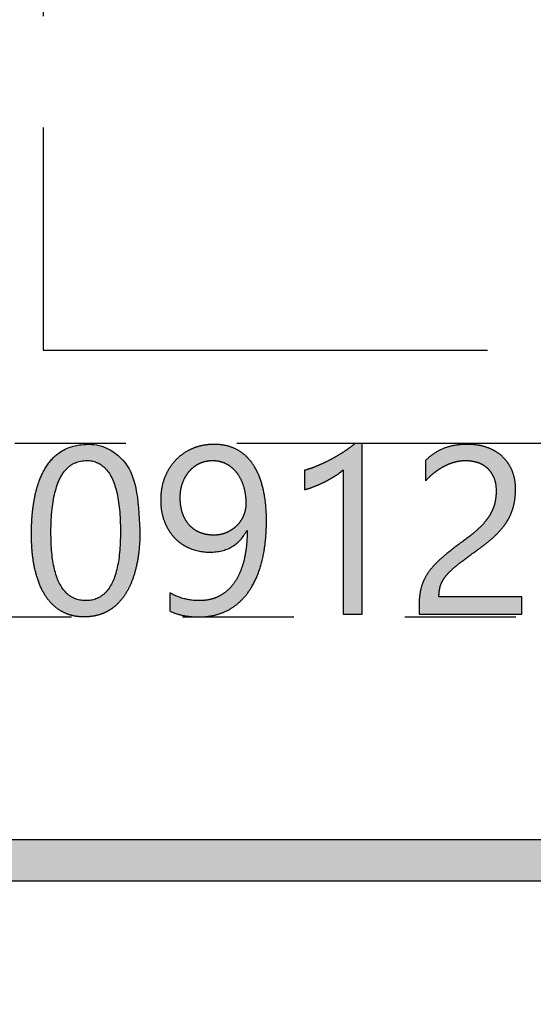
# Model space of a CAD drawing. Units: millimetres. Extents: x 362 to 992, y 612 to 1057.
# Drawn here: x 743 to 748, y 809 to 818 of the extents above; entities that cross this region are included whole.
import ezdxf

# ---------------------------------------------------------------- set-up
doc = ezdxf.new("R2010")
doc.units = ezdxf.units.MM
doc.linetypes.add('ACISOTGB', pattern=[9, 4, -1, 1, -1, 1, -1])
doc.layers.add('默认值', color=7, linetype='Continuous', true_color=0x000000)
doc.styles.add('仿宋', font='simfang.ttf', dxfattribs={"height": 2.6})
doc.dimstyles.new('AM_ISO', dxfattribs={"dimtxt": 3.5, "dimasz": 3.5, "dimexe": 1, "dimexo": 1, "dimgap": 1.5, "dimtad": 1, "dimdsep": 46, "dimtxsty": '仿宋', "dimcen": 0, "dimclrd": 256, "dimclre": 256, "dimclrt": 256, "dimadec": 0, "dimazin": 2, "dimtp": 0.1, "dimtm": 0.1, "dimtfac": 0.71, "dimtdec": 3, "dimtmove": 0, "dimatfit": 3, "dimfxl": 1, "dimlwd": -1, "dimlwe": -1, "dimarcsym": 1})

# ---------------------------------------------------------------- blocks, each defined once
blk = doc.blocks.new('*D26')
at = {"linetype": 'ByBlock', "ltscale": 0.3}
for p, q in [((697.4042, 883.9928), (697.4042, 771.1142)), ((777.4042, 883.9931), (777.4042, 771.1142)), ((700.9042, 772.1142), (773.9042, 772.1142))]:
    blk.add_line(p, q, dxfattribs=at)
for points in [[(700.9042, 772.6975), (700.9042, 771.5308), (697.4042, 772.1142)], [(773.9042, 771.5308), (773.9042, 772.6975), (777.4042, 772.1142)]]:
    blk.add_solid(points)
at = {"layer": 'Defpoints', "color": 0}
for p in [(697.4042, 884.9928), (777.4042, 884.9931), (777.4042, 772.1142)]:
    blk.add_point(p, dxfattribs=at)
at = {"ltscale": 0.3, "insert": (737.4042, 774.929), "char_height": 2.6, "attachment_point": 5, "style": '仿宋'}
blk.add_mtext('80', dxfattribs=at)

msp = doc.modelspace()

# ---------------------------------------------------------------- hatches: boundary and pattern name
at = {"layer": '默认值'}
h = msp.add_hatch(color=0, dxfattribs=at)
h.paths.add_polyline_path([(744.332, 813.6536), (744.3316, 813.7009), (744.3302, 813.7467), (744.3279, 813.791), (744.3247, 813.8338), (744.3205, 813.8751), (744.3155, 813.9149), (744.3095, 813.9532), (744.3026, 813.99), (744.2947, 814.0253), (744.2905, 814.0423), (744.286, 814.059), (744.2812, 814.0754), (744.2763, 814.0913), (744.2711, 814.1069), (744.2657, 814.1221), (744.2601, 814.1369), (744.2542, 814.1514), (744.2481, 814.1655), (744.2417, 814.1792), (744.2352, 814.1925), (744.2284, 814.2055), (744.2214, 814.218), (744.2141, 814.2302), (744.2066, 814.2421), (744.1989, 814.2535), (744.1909, 814.2646), (744.1828, 814.2753), (744.1744, 814.2856), (744.1657, 814.2955), (744.1569, 814.3051), (744.1478, 814.3143), (744.1384, 814.3231), (744.1289, 814.3316), (744.1191, 814.3397), (744.1091, 814.3474), (744.0988, 814.3547), (744.0936, 814.3582), (744.0883, 814.3616), (744.083, 814.365), (744.0776, 814.3682), (744.0722, 814.3713), (744.0667, 814.3744), (744.0555, 814.3802), (744.0441, 814.3856), (744.0325, 814.3907), (744.0206, 814.3954), (744.0085, 814.3997), (743.9962, 814.4037), (743.9836, 814.4072), (743.9708, 814.4104), (743.9578, 814.4132), (743.9446, 814.4157), (743.9311, 814.4177), (743.9174, 814.4194), (743.9035, 814.4207), (743.8893, 814.4217), (743.8749, 814.4222), (743.8603, 814.4224), (743.8451, 814.4222), (743.8301, 814.4216), (743.8154, 814.4206), (743.8008, 814.4192), (743.7865, 814.4174), (743.7724, 814.4152), (743.7585, 814.4125), (743.7448, 814.4095), (743.7314, 814.4061), (743.7181, 814.4022), (743.7051, 814.398), (743.6923, 814.3933), (743.6797, 814.3883), (743.6673, 814.3828), (743.6552, 814.3769), (743.6432, 814.3707), (743.6315, 814.364), (743.62, 814.3569), (743.6088, 814.3495), (743.5978, 814.3416), (743.5871, 814.3334), (743.5766, 814.3248), (743.5663, 814.3157), (743.5563, 814.3063), (743.5465, 814.2965), (743.537, 814.2863), (743.5277, 814.2757), (743.5186, 814.2647), (743.5098, 814.2534), (743.5012, 814.2416), (743.4929, 814.2294), (743.4848, 814.2169), (743.4769, 814.204), (743.4693, 814.1906), (743.4619, 814.1769), (743.4548, 814.1629), (743.4479, 814.1484), (743.4412, 814.1336), (743.4348, 814.1183), (743.4287, 814.1027), (743.4227, 814.0868), (743.4171, 814.0704), (743.4116, 814.0537), (743.4064, 814.0366), (743.4014, 814.0191), (743.3967, 814.0012), (743.388, 813.9643), (743.3803, 813.9259), (743.3736, 813.8861), (743.3679, 813.8448), (743.3633, 813.8021), (743.3597, 813.758), (743.3571, 813.7124), (743.3556, 813.6654), (743.3551, 813.617), (743.3555, 813.5729), (743.357, 813.5301), (743.3595, 813.4885), (743.3629, 813.4482), (743.3673, 813.4091), (743.3727, 813.3713), (743.3791, 813.3348), (743.3864, 813.2995), (743.3947, 813.2656), (743.3992, 813.2491), (743.404, 813.2329), (743.4089, 813.2171), (743.4141, 813.2017), (743.4195, 813.1866), (743.4251, 813.1718), (743.431, 813.1573), (743.4371, 813.1432), (743.4434, 813.1295), (743.45, 813.116), (743.4568, 813.103), (743.4638, 813.0902), (743.471, 813.0778), (743.4785, 813.0657), (743.4862, 813.054), (743.4941, 813.0427), (743.5022, 813.0316), (743.5105, 813.021), (743.5191, 813.0107), (743.5279, 813.0007), (743.5369, 812.9912), (743.5461, 812.9819), (743.5555, 812.9731), (743.5651, 812.9645), (743.575, 812.9564), (743.5851, 812.9486), (743.5954, 812.9411), (743.6059, 812.934), (743.6166, 812.9273), (743.6275, 812.9209), (743.6387, 812.9148), (743.65, 812.9092), (743.6616, 812.904), (743.6733, 812.8991), (743.6852, 812.8947), (743.6973, 812.8906), (743.7096, 812.8869), (743.7221, 812.8836), (743.7348, 812.8807), (743.7476, 812.8782), (743.7607, 812.876), (743.774, 812.8743), (743.7874, 812.8729), (743.801, 812.872), (743.8149, 812.8714), (743.8289, 812.8712), (743.8437, 812.8714), (743.8583, 812.872), (743.8727, 812.873), (743.8869, 812.8744), (743.9009, 812.8762), (743.9147, 812.8785), (743.9283, 812.8811), (743.9417, 812.8841), (743.9549, 812.8876), (743.9679, 812.8914), (743.9808, 812.8957), (743.9934, 812.9003), (744.0058, 812.9054), (744.018, 812.9108), (744.03, 812.9167), (744.0418, 812.923), (744.0534, 812.9296), (744.0647, 812.9367), (744.0758, 812.9441), (744.0867, 812.9519), (744.0974, 812.96), (744.1079, 812.9686), (744.1181, 812.9775), (744.1281, 812.9868), (744.1378, 812.9964), (744.1473, 813.0065), (744.1566, 813.0169), (744.1657, 813.0277), (744.1746, 813.0389), (744.1832, 813.0504), (744.1916, 813.0623), (744.1997, 813.0746), (744.2076, 813.0873), (744.2153, 813.1003), (744.2228, 813.1137), (744.23, 813.1274), (744.237, 813.1415), (744.2437, 813.156), (744.2502, 813.1707), (744.2565, 813.1859), (744.2625, 813.2014), (744.2683, 813.2173), (744.2738, 813.2335), (744.2791, 813.2501), (744.2842, 813.267), (744.2891, 813.2843), (744.298, 813.3199), (744.306, 813.3569), (744.3129, 813.3953), (744.3188, 813.435), (744.3235, 813.476), (744.3273, 813.5184), (744.3299, 813.5621), (744.3315, 813.6072)], flags=0)
h.paths.add_polyline_path([(744.1563, 813.6369), (744.1551, 813.7144), (744.1536, 813.7513), (744.1516, 813.7869), (744.1489, 813.8213), (744.1456, 813.8544), (744.1417, 813.8863), (744.1373, 813.9169), (744.1322, 813.9463), (744.1266, 813.9745), (744.1203, 814.0013), (744.1135, 814.027), (744.1099, 814.0393), (744.1061, 814.0514), (744.1021, 814.0631), (744.098, 814.0745), (744.0938, 814.0856), (744.0894, 814.0964), (744.0849, 814.1068), (744.0802, 814.117), (744.0754, 814.1268), (744.0704, 814.1364), (744.0653, 814.1456), (744.06, 814.1545), (744.0546, 814.1631), (744.049, 814.1714), (744.0433, 814.1794), (744.0374, 814.187), (744.0314, 814.1944), (744.0252, 814.2014), (744.0221, 814.2048), (744.0189, 814.2081), (744.0157, 814.2114), (744.0124, 814.2145), (744.0091, 814.2176), (744.0058, 814.2206), (744.0025, 814.2235), (743.9991, 814.2264), (743.9956, 814.2292), (743.9921, 814.2319), (743.9886, 814.2345), (743.9851, 814.237), (743.9815, 814.2395), (743.9779, 814.2419), (743.9742, 814.2442), (743.9705, 814.2464), (743.9668, 814.2486), (743.963, 814.2506), (743.9592, 814.2526), (743.9554, 814.2545), (743.9515, 814.2564), (743.9476, 814.2581), (743.9436, 814.2598), (743.9396, 814.2614), (743.9356, 814.2629), (743.9315, 814.2644), (743.9274, 814.2657), (743.9233, 814.267), (743.9191, 814.2682), (743.9149, 814.2694), (743.9106, 814.2704), (743.9063, 814.2714), (743.902, 814.2723), (743.8976, 814.2731), (743.8932, 814.2739), (743.8888, 814.2745), (743.8843, 814.2751), (743.8798, 814.2756), (743.8752, 814.2761), (743.8706, 814.2764), (743.8614, 814.2769), (743.8519, 814.277), (743.842, 814.2769), (743.8322, 814.2764), (743.8225, 814.2756), (743.8177, 814.2751), (743.813, 814.2745), (743.8083, 814.2738), (743.8037, 814.2731), (743.7991, 814.2722), (743.7945, 814.2713), (743.79, 814.2703), (743.7855, 814.2692), (743.7811, 814.2681), (743.7766, 814.2669), (743.7723, 814.2655), (743.7679, 814.2642), (743.7637, 814.2627), (743.7594, 814.2611), (743.7552, 814.2595), (743.751, 814.2578), (743.7469, 814.256), (743.7428, 814.2541), (743.7387, 814.2522), (743.7347, 814.2501), (743.7307, 814.248), (743.7268, 814.2459), (743.7229, 814.2436), (743.719, 814.2412), (743.7152, 814.2388), (743.7114, 814.2363), (743.7077, 814.2337), (743.704, 814.2311), (743.7003, 814.2283), (743.6967, 814.2255), (743.6931, 814.2226), (743.6895, 814.2196), (743.686, 814.2165), (743.6826, 814.2134), (743.6791, 814.2102), (743.6757, 814.2069), (743.6724, 814.2035), (743.6691, 814.2), (743.6626, 814.1929), (743.6562, 814.1854), (743.65, 814.1776), (743.644, 814.1695), (743.6381, 814.1611), (743.6324, 814.1523), (743.6268, 814.1432), (743.6214, 814.1338), (743.6162, 814.1241), (743.6111, 814.1141), (743.6061, 814.1038), (743.6013, 814.0931), (743.5967, 814.0821), (743.5922, 814.0708), (743.5879, 814.0592), (743.5838, 814.0473), (743.5798, 814.035), (743.5759, 814.0225), (743.5687, 813.9964), (743.5621, 813.969), (743.5562, 813.9404), (743.5509, 813.9105), (743.5461, 813.8793), (743.5421, 813.8468), (743.5386, 813.8131), (743.5358, 813.7781), (743.5336, 813.7418), (743.532, 813.7043), (743.5308, 813.6254), (743.532, 813.5518), (743.5336, 813.5168), (743.5357, 813.4829), (743.5385, 813.4503), (743.5419, 813.4188), (743.5458, 813.3886), (743.5505, 813.3595), (743.5557, 813.3316), (743.5615, 813.3049), (743.568, 813.2794), (743.5714, 813.267), (743.5751, 813.255), (743.5788, 813.2433), (743.5827, 813.2319), (743.5868, 813.2207), (743.591, 813.2099), (743.5954, 813.1994), (743.6, 813.1891), (743.6047, 813.1792), (743.6095, 813.1696), (743.6145, 813.1602), (743.6196, 813.1512), (743.6249, 813.1424), (743.6304, 813.1339), (743.636, 813.1258), (743.6418, 813.1179), (743.6477, 813.1104), (743.6538, 813.1031), (743.66, 813.0961), (743.6664, 813.0894), (743.6696, 813.0862), (743.6729, 813.0831), (743.6762, 813.08), (743.6796, 813.077), (743.683, 813.074), (743.6864, 813.0712), (743.6899, 813.0684), (743.6934, 813.0657), (743.697, 813.0631), (743.7006, 813.0605), (743.7042, 813.058), (743.7079, 813.0556), (743.7116, 813.0533), (743.7153, 813.051), (743.7191, 813.0488), (743.723, 813.0467), (743.7268, 813.0447), (743.7307, 813.0427), (743.7347, 813.0408), (743.7386, 813.039), (743.7427, 813.0372), (743.7467, 813.0356), (743.7508, 813.034), (743.7549, 813.0325), (743.7591, 813.031), (743.7633, 813.0296), (743.7676, 813.0283), (743.7718, 813.0271), (743.7762, 813.026), (743.7805, 813.0249), (743.7849, 813.0239), (743.7894, 813.023), (743.7938, 813.0221), (743.7984, 813.0213), (743.8075, 813.02), (743.8168, 813.019), (743.8263, 813.0182), (743.8359, 813.0178), (743.8456, 813.0176), (743.8553, 813.0178), (743.8648, 813.0182), (743.8741, 813.019), (743.8833, 813.02), (743.8878, 813.0207), (743.8923, 813.0214), (743.8967, 813.0222), (743.9012, 813.0231), (743.9055, 813.024), (743.9099, 813.025), (743.9142, 813.0261), (743.9184, 813.0273), (743.9227, 813.0285), (743.9269, 813.0299), (743.931, 813.0313), (743.9351, 813.0327), (743.9392, 813.0343), (743.9433, 813.0359), (743.9473, 813.0376), (743.9512, 813.0394), (743.9551, 813.0412), (743.959, 813.0432), (743.9629, 813.0452), (743.9667, 813.0473), (743.9705, 813.0494), (743.9742, 813.0516), (743.9779, 813.0539), (743.9816, 813.0563), (743.9852, 813.0588), (743.9888, 813.0613), (743.9923, 813.0639), (743.9958, 813.0666), (743.9993, 813.0694), (744.0027, 813.0722), (744.0061, 813.0751), (744.0095, 813.0781), (744.0128, 813.0812), (744.0161, 813.0843), (744.0193, 813.0875), (744.0225, 813.0908), (744.0288, 813.0976), (744.035, 813.1047), (744.0409, 813.1121), (744.0468, 813.1198), (744.0525, 813.1278), (744.058, 813.1362), (744.0634, 813.1448), (744.0686, 813.1537), (744.0737, 813.1629), (744.0786, 813.1724), (744.0834, 813.1823), (744.088, 813.1924), (744.0925, 813.2028), (744.0968, 813.2136), (744.101, 813.2246), (744.105, 813.2359), (744.1089, 813.2476), (744.1126, 813.2595), (744.1162, 813.2718), (744.1196, 813.2843), (744.126, 813.3103), (744.1317, 813.3375), (744.1369, 813.3659), (744.1414, 813.3956), (744.1454, 813.4264), (744.1487, 813.4585), (744.1515, 813.4917), (744.1536, 813.5262), (744.1551, 813.5619)], flags=0)
h = msp.add_hatch(color=0, dxfattribs=at)
h.paths.add_polyline_path([(745.4701, 813.7373), (745.4696, 813.7778), (745.4682, 813.8171), (745.4657, 813.8553), (745.4623, 813.8924), (745.4579, 813.9283), (745.4525, 813.963), (745.4461, 813.9967), (745.4425, 814.013), (745.4387, 814.0291), (745.4347, 814.0449), (745.4304, 814.0604), (745.426, 814.0756), (745.4213, 814.0904), (745.4164, 814.105), (745.4112, 814.1192), (745.4059, 814.1331), (745.4003, 814.1467), (745.3945, 814.16), (745.3885, 814.1729), (745.3822, 814.1856), (745.3758, 814.1979), (745.3691, 814.2099), (745.3622, 814.2216), (745.3551, 814.233), (745.3477, 814.2441), (745.3402, 814.2548), (745.3324, 814.2653), (745.3244, 814.2754), (745.3162, 814.2851), (745.3078, 814.2946), (745.2991, 814.3037), (745.2903, 814.3125), (745.2812, 814.321), (745.2719, 814.3291), (745.2624, 814.3369), (745.2526, 814.3444), (745.2427, 814.3516), (745.2325, 814.3584), (745.2222, 814.3649), (745.2116, 814.3711), (745.2008, 814.3769), (745.1897, 814.3824), (745.1785, 814.3876), (745.1671, 814.3924), (745.1555, 814.3968), (745.1437, 814.4009), (745.1317, 814.4047), (745.1194, 814.408), (745.107, 814.4111), (745.0944, 814.4137), (745.0816, 814.416), (745.0686, 814.418), (745.0553, 814.4196), (745.0419, 814.4208), (745.0283, 814.4217), (745.0145, 814.4223), (745.0004, 814.4224), (744.9874, 814.4223), (744.9746, 814.4219), (744.9618, 814.4211), (744.9492, 814.4201), (744.9367, 814.4189), (744.9243, 814.4173), (744.912, 814.4154), (744.8999, 814.4133), (744.8879, 814.4109), (744.876, 814.4081), (744.8643, 814.4051), (744.8527, 814.4018), (744.8412, 814.3983), (744.8298, 814.3944), (744.8186, 814.3903), (744.8075, 814.3858), (744.7965, 814.3811), (744.7857, 814.3762), (744.7752, 814.371), (744.7648, 814.3657), (744.7546, 814.36), (744.7445, 814.3542), (744.7347, 814.3481), (744.7251, 814.3418), (744.7156, 814.3352), (744.7064, 814.3284), (744.6973, 814.3214), (744.6884, 814.3141), (744.6797, 814.3067), (744.6712, 814.2989), (744.6629, 814.291), (744.6547, 814.2828), (744.6468, 814.2744), (744.6391, 814.2658), (744.6316, 814.257), (744.6243, 814.248), (744.6173, 814.2388), (744.6105, 814.2294), (744.6039, 814.2198), (744.5975, 814.21), (744.5913, 814.2), (744.5854, 814.1898), (744.5796, 814.1793), (744.5741, 814.1687), (744.5688, 814.1579), (744.5638, 814.1469), (744.5589, 814.1357), (744.5543, 814.1243), (744.5499, 814.1127), (744.5459, 814.101), (744.5421, 814.0891), (744.5385, 814.0771), (744.5353, 814.0649), (744.5323, 814.0526), (744.5296, 814.0402), (744.5273, 814.0276), (744.5251, 814.0148), (744.5233, 814.0019), (744.5218, 813.9888), (744.5205, 813.9757), (744.5195, 813.9623), (744.5188, 813.9488), (744.5184, 813.9352), (744.5182, 813.9214), (744.5184, 813.9085), (744.5187, 813.8958), (744.5194, 813.8832), (744.5203, 813.8707), (744.5214, 813.8584), (744.5228, 813.8462), (744.5244, 813.8342), (744.5263, 813.8223), (744.5285, 813.8105), (744.5309, 813.7989), (744.5336, 813.7874), (744.5365, 813.7761), (744.5396, 813.7648), (744.5431, 813.7538), (744.5467, 813.7428), (744.5507, 813.7321), (744.5548, 813.7214), (744.5592, 813.711), (744.5637, 813.7007), (744.5685, 813.6906), (744.5735, 813.6807), (744.5787, 813.671), (744.584, 813.6615), (744.5896, 813.6522), (744.5954, 813.643), (744.6014, 813.634), (744.6076, 813.6252), (744.614, 813.6166), (744.6206, 813.6082), (744.6274, 813.6), (744.6344, 813.5919), (744.6417, 813.584), (744.6491, 813.5764), (744.6566, 813.5689), (744.6644, 813.5617), (744.6723, 813.5547), (744.6804, 813.5479), (744.6887, 813.5413), (744.6971, 813.535), (744.7057, 813.5289), (744.7145, 813.523), (744.7235, 813.5173), (744.7326, 813.5118), (744.7419, 813.5066), (744.7514, 813.5016), (744.761, 813.4968), (744.7708, 813.4922), (744.7808, 813.4878), (744.7909, 813.4837), (744.8012, 813.4798), (744.8115, 813.4763), (744.822, 813.4729), (744.8327, 813.4699), (744.8434, 813.4671), (744.8543, 813.4646), (744.8652, 813.4623), (744.8764, 813.4603), (744.8876, 813.4586), (744.8989, 813.4571), (744.9104, 813.4559), (744.922, 813.455), (744.9337, 813.4543), (744.9456, 813.4539), (744.9576, 813.4538), (744.9723, 813.454), (744.9868, 813.4546), (745.001, 813.4555), (745.015, 813.4568), (745.0286, 813.4585), (745.042, 813.4606), (745.0551, 813.4631), (745.0679, 813.4659), (745.0805, 813.4691), (745.0927, 813.4727), (745.0988, 813.4747), (745.1047, 813.4767), (745.1106, 813.4788), (745.1164, 813.481), (745.1222, 813.4833), (745.1279, 813.4858), (745.1335, 813.4883), (745.139, 813.4909), (745.1445, 813.4935), (745.1499, 813.4963), (745.1552, 813.4992), (745.1605, 813.5022), (745.1657, 813.5053), (745.1708, 813.5084), (745.1759, 813.5117), (745.1809, 813.515), (745.1858, 813.5185), (745.1906, 813.522), (745.1954, 813.5257), (745.2001, 813.5294), (745.2047, 813.5332), (745.2093, 813.5372), (745.2138, 813.5412), (745.2183, 813.5453), (745.2226, 813.5495), (745.2269, 813.5538), (745.2311, 813.5582), (745.2353, 813.5627), (745.2394, 813.5673), (745.2434, 813.5719), (745.2473, 813.5767), (745.2512, 813.5816), (745.255, 813.5865), (745.2587, 813.5916), (745.2624, 813.5967), (745.266, 813.602), (745.273, 813.6127), (745.2797, 813.6239), (745.2861, 813.6354), (745.2923, 813.6473), (745.2965, 813.6473), (745.296, 813.61), (745.2946, 813.5737), (745.2924, 813.5384), (745.2892, 813.5043), (745.285, 813.4712), (745.28, 813.4392), (745.2771, 813.4236), (745.274, 813.4083), (745.2707, 813.3933), (745.2672, 813.3785), (745.2634, 813.364), (745.2595, 813.3498), (745.2553, 813.3359), (745.2509, 813.3222), (745.2463, 813.3089), (745.2415, 813.2959), (745.2366, 813.2831), (745.2314, 813.2706), (745.226, 813.2585), (745.2204, 813.2466), (745.2146, 813.235), (745.2085, 813.2237), (745.2023, 813.2126), (745.1959, 813.2019), (745.1893, 813.1915), (745.1825, 813.1813), (745.1754, 813.1715), (745.1682, 813.1619), (745.1608, 813.1527), (745.1532, 813.1437), (745.1454, 813.135), (745.1374, 813.1267), (745.1292, 813.1186), (745.1209, 813.1109), (745.1123, 813.1034), (745.1036, 813.0962), (745.0946, 813.0893), (745.0855, 813.0828), (745.0761, 813.0765), (745.0666, 813.0705), (745.0569, 813.0648), (745.047, 813.0595), (745.0369, 813.0544), (745.0267, 813.0497), (745.0162, 813.0452), (745.0056, 813.0412), (744.9949, 813.0374), (744.984, 813.034), (744.9729, 813.0309), (744.9616, 813.0281), (744.9502, 813.0256), (744.9386, 813.0235), (744.9268, 813.0217), (744.9149, 813.0202), (744.9028, 813.0191), (744.8905, 813.0183), (744.8781, 813.0178), (744.8655, 813.0176), (744.8479, 813.0179), (744.8305, 813.0187), (744.8131, 813.0201), (744.796, 813.022), (744.7789, 813.0245), (744.762, 813.0275), (744.7452, 813.031), (744.7285, 813.0351), (744.7119, 813.0398), (744.6955, 813.045), (744.6793, 813.0507), (744.6631, 813.057), (744.6471, 813.0639), (744.6312, 813.0713), (744.6154, 813.0792), (744.5998, 813.0877), (744.5998, 812.9235), (744.6141, 812.9171), (744.6286, 812.9112), (744.6434, 812.9057), (744.6585, 812.9006), (744.6739, 812.8959), (744.6896, 812.8916), (744.7055, 812.8877), (744.7217, 812.8843), (744.7382, 812.8812), (744.7549, 812.8785), (744.772, 812.8763), (744.7893, 812.8744), (744.8069, 812.873), (744.8247, 812.872), (744.8429, 812.8714), (744.8613, 812.8712), (744.8792, 812.8714), (744.8969, 812.8721), (744.9144, 812.8732), (744.9315, 812.8748), (744.9485, 812.8768), (744.9652, 812.8793), (744.9816, 812.8823), (744.9978, 812.8857), (745.0138, 812.8895), (745.0295, 812.8939), (745.045, 812.8986), (745.0602, 812.9038), (745.0752, 812.9095), (745.0899, 812.9156), (745.1044, 812.9222), (745.1186, 812.9292), (745.1326, 812.9367), (745.1464, 812.9446), (745.1598, 812.9529), (745.173, 812.9616), (745.1859, 812.9707), (745.1985, 812.9803), (745.2109, 812.9902), (745.223, 813.0006), (745.2348, 813.0114), (745.2464, 813.0226), (745.2577, 813.0343), (745.2687, 813.0463), (745.2794, 813.0588), (745.2899, 813.0717), (745.3001, 813.085), (745.3101, 813.0987), (745.3197, 813.1128), (745.3291, 813.1273), (745.3382, 813.1422), (745.3469, 813.1575), (745.3554, 813.1731), (745.3636, 813.1892), (745.3715, 813.2056), (745.3791, 813.2224), (745.3864, 813.2396), (745.3934, 813.2571), (745.4001, 813.2751), (745.4066, 813.2934), (745.4127, 813.3122), (745.4185, 813.3313), (745.4241, 813.3508), (745.4293, 813.3707), (745.4343, 813.3909), (745.4389, 813.4115), (745.4432, 813.4325), (745.4472, 813.4538), (745.4542, 813.4975), (745.4599, 813.5426), (745.4644, 813.5891), (745.4676, 813.6371), (745.4695, 813.6865)], flags=0)
h.paths.add_polyline_path([(745.285, 813.8911), (745.2846, 813.9125), (745.2836, 813.9335), (745.2828, 813.9438), (745.2818, 813.954), (745.2807, 813.964), (745.2793, 813.974), (745.2779, 813.9838), (745.2762, 813.9935), (745.2743, 814.003), (745.2723, 814.0125), (745.2701, 814.0218), (745.2677, 814.031), (745.2652, 814.0401), (745.2625, 814.049), (745.2596, 814.0578), (745.2566, 814.0665), (745.2534, 814.075), (745.2502, 814.0833), (745.2467, 814.0915), (745.2432, 814.0995), (745.2395, 814.1073), (745.2357, 814.115), (745.2317, 814.1226), (745.2276, 814.1299), (745.2234, 814.1372), (745.219, 814.1442), (745.2145, 814.1511), (745.2099, 814.1579), (745.2051, 814.1644), (745.2002, 814.1709), (745.1952, 814.1771), (745.1901, 814.1832), (745.1848, 814.1891), (745.1794, 814.1948), (745.1739, 814.2003), (745.1683, 814.2057), (745.1626, 814.2109), (745.1567, 814.2158), (745.1507, 814.2207), (745.1446, 814.2253), (745.1384, 814.2297), (745.1321, 814.234), (745.1256, 814.2381), (745.1191, 814.242), (745.1124, 814.2458), (745.1056, 814.2493), (745.0987, 814.2527), (745.0917, 814.2558), (745.0846, 814.2587), (745.0775, 814.2614), (745.0703, 814.2639), (745.063, 814.2662), (745.0556, 814.2683), (745.0482, 814.2701), (745.0406, 814.2717), (745.033, 814.2731), (745.0254, 814.2743), (745.0176, 814.2753), (745.0098, 814.2761), (745.0019, 814.2766), (744.9939, 814.2769), (744.9858, 814.277), (744.9781, 814.2769), (744.9705, 814.2767), (744.963, 814.2762), (744.9555, 814.2755), (744.948, 814.2746), (744.9407, 814.2736), (744.9334, 814.2723), (744.9262, 814.2709), (744.919, 814.2693), (744.9119, 814.2674), (744.9049, 814.2654), (744.8979, 814.2632), (744.891, 814.2608), (744.8842, 814.2582), (744.8774, 814.2554), (744.8707, 814.2525), (744.8641, 814.2493), (744.8576, 814.246), (744.8512, 814.2425), (744.845, 814.2389), (744.8388, 814.2352), (744.8327, 814.2312), (744.8268, 814.2271), (744.8209, 814.2229), (744.8152, 814.2185), (744.8096, 814.214), (744.8041, 814.2093), (744.7987, 814.2044), (744.7934, 814.1994), (744.7882, 814.1942), (744.7831, 814.1889), (744.7782, 814.1834), (744.7733, 814.1778), (744.7686, 814.172), (744.764, 814.1662), (744.7596, 814.1601), (744.7553, 814.154), (744.7511, 814.1477), (744.747, 814.1413), (744.7431, 814.1348), (744.7393, 814.1281), (744.7357, 814.1213), (744.7321, 814.1144), (744.7287, 814.1073), (744.7255, 814.1001), (744.7223, 814.0928), (744.7193, 814.0854), (744.7165, 814.0778), (744.7137, 814.0701), (744.7112, 814.0623), (744.7088, 814.0544), (744.7066, 814.0465), (744.7046, 814.0385), (744.7027, 814.0303), (744.7011, 814.0221), (744.6996, 814.0138), (744.6983, 814.0055), (744.6971, 813.997), (744.6962, 813.9884), (744.6954, 813.9798), (744.6948, 813.9711), (744.6943, 813.9623), (744.6941, 813.9534), (744.694, 813.9444), (744.6943, 813.9248), (744.6947, 813.9152), (744.6953, 813.9057), (744.6961, 813.8963), (744.697, 813.8871), (744.6981, 813.878), (744.6993, 813.8691), (744.7007, 813.8603), (744.7023, 813.8516), (744.7041, 813.843), (744.706, 813.8346), (744.7081, 813.8263), (744.7104, 813.8181), (744.7128, 813.8101), (744.7154, 813.8021), (744.7182, 813.7944), (744.7211, 813.7868), (744.7241, 813.7793), (744.7273, 813.772), (744.7306, 813.7648), (744.7341, 813.7578), (744.7377, 813.7509), (744.7414, 813.7442), (744.7453, 813.7377), (744.7494, 813.7312), (744.7535, 813.725), (744.7579, 813.7189), (744.7623, 813.7129), (744.7669, 813.7071), (744.7717, 813.7015), (744.7766, 813.696), (744.7816, 813.6906), (744.7868, 813.6854), (744.7921, 813.6804), (744.7975, 813.6755), (744.803, 813.6708), (744.8087, 813.6663), (744.8145, 813.6619), (744.8204, 813.6577), (744.8264, 813.6536), (744.8326, 813.6497), (744.8389, 813.6459), (744.8453, 813.6423), (744.8519, 813.6389), (744.8586, 813.6356), (744.8654, 813.6325), (744.8723, 813.6295), (744.8794, 813.6268), (744.8865, 813.6242), (744.8937, 813.6217), (744.901, 813.6195), (744.9085, 813.6174), (744.916, 813.6155), (744.9236, 813.6138), (744.9313, 813.6123), (744.9391, 813.6109), (744.947, 813.6098), (744.9549, 813.6088), (744.963, 813.608), (744.9712, 813.6073), (744.9795, 813.6069), (744.9878, 813.6066), (744.9963, 813.6065), (745.0037, 813.6066), (745.0111, 813.6069), (745.0184, 813.6073), (745.0257, 813.6079), (745.0329, 813.6087), (745.04, 813.6097), (745.0471, 813.6108), (745.0542, 813.6122), (745.0612, 813.6137), (745.0681, 813.6153), (745.075, 813.6172), (745.0819, 813.6192), (745.0887, 813.6214), (745.0954, 813.6238), (745.1021, 813.6263), (745.1087, 813.629), (745.1153, 813.6319), (745.1217, 813.6349), (745.128, 813.638), (745.1343, 813.6413), (745.1404, 813.6446), (745.1464, 813.6481), (745.1523, 813.6517), (745.1581, 813.6554), (745.1638, 813.6593), (745.1694, 813.6633), (745.1749, 813.6674), (745.1803, 813.6716), (745.1856, 813.6759), (745.1907, 813.6804), (745.1958, 813.685), (745.2008, 813.6897), (745.2056, 813.6945), (745.2103, 813.6995), (745.2149, 813.7045), (745.2193, 813.7096), (745.2236, 813.7149), (745.2278, 813.7202), (745.2319, 813.7257), (745.2358, 813.7313), (745.2396, 813.7369), (745.2433, 813.7427), (745.2468, 813.7486), (745.2502, 813.7546), (745.2535, 813.7607), (745.2566, 813.7669), (745.2596, 813.7732), (745.2625, 813.7797), (745.2652, 813.7862), (745.2677, 813.7927), (745.2701, 813.7993), (745.2723, 813.806), (745.2743, 813.8128), (745.2762, 813.8196), (745.2779, 813.8265), (745.2793, 813.8334), (745.2807, 813.8404), (745.2818, 813.8474), (745.2828, 813.8546), (745.2836, 813.8617), (745.2842, 813.869), (745.2846, 813.8763), (745.2849, 813.8836)], flags=0)
for points in [[(746.1605, 814.1934), (746.1605, 812.8973), (746.332, 812.8973), (746.332, 814.4308), (746.2672, 814.4308), (746.257, 814.4221), (746.2464, 814.4134), (746.2238, 814.3959), (746.1993, 814.3781), (746.173, 814.3602), (746.1454, 814.3423), (746.1169, 814.3249), (746.0876, 814.3078), (746.0575, 814.2912), (746.0267, 814.2751), (745.9957, 814.2598), (745.9645, 814.2453), (745.933, 814.2315), (745.9018, 814.2189), (745.8714, 814.2076), (745.8419, 814.1977), (745.8274, 814.1933), (745.8132, 814.1892), (745.8132, 814.0155), (745.8258, 814.0188), (745.8385, 814.0224), (745.8512, 814.0263), (745.8641, 814.0304), (745.877, 814.0349), (745.89, 814.0397), (745.9162, 814.0501), (745.9423, 814.0612), (745.9678, 814.0728), (745.9925, 814.0848), (746.0167, 814.0971), (746.0399, 814.1097), (746.0619, 814.1224), (746.0828, 814.1351), (746.1024, 814.1479), (746.1204, 814.1603), (746.1285, 814.1663), (746.136, 814.172), (746.143, 814.1776), (746.1494, 814.1831), (746.1552, 814.1883), (746.1579, 814.1908)], [(747.5371, 814.004), (747.5368, 813.9887), (747.5362, 813.9736), (747.5351, 813.9587), (747.5335, 813.944), (747.5315, 813.9295), (747.5291, 813.9153), (747.5262, 813.9012), (747.5229, 813.8874), (747.5211, 813.8805), (747.5191, 813.8737), (747.517, 813.8669), (747.5147, 813.86), (747.5122, 813.8532), (747.5096, 813.8464), (747.5069, 813.8396), (747.504, 813.8329), (747.5009, 813.8261), (747.4977, 813.8194), (747.4944, 813.8126), (747.4909, 813.8059), (747.4872, 813.7992), (747.4834, 813.7925), (747.4753, 813.7791), (747.4711, 813.7725), (747.4666, 813.7658), (747.4573, 813.7525), (747.4472, 813.7391), (747.4365, 813.7258), (747.4251, 813.7124), (747.4131, 813.6991), (747.4003, 813.6858), (747.387, 813.6724), (747.3728, 813.659), (747.3578, 813.6454), (747.342, 813.6317), (747.3254, 813.6178), (747.2896, 813.5895), (747.2504, 813.5605), (747.1462, 813.4821), (747.1007, 813.446), (747.0595, 813.412), (747.0405, 813.3955), (747.0224, 813.379), (747.0053, 813.3626), (746.9891, 813.3461), (746.9738, 813.3296), (746.9594, 813.3131), (746.946, 813.2967), (746.9396, 813.2884), (746.9335, 813.2802), (746.9276, 813.2719), (746.9219, 813.2636), (746.9164, 813.2552), (746.9111, 813.2468), (746.9061, 813.2383), (746.9012, 813.2297), (746.8966, 813.2211), (746.8922, 813.2124), (746.888, 813.2037), (746.884, 813.1949), (746.8802, 813.1861), (746.8766, 813.1772), (746.8733, 813.1683), (746.8701, 813.1592), (746.8672, 813.1502), (746.8645, 813.1411), (746.8619, 813.1318), (746.8596, 813.1224), (746.8574, 813.1128), (746.8553, 813.103), (746.8534, 813.093), (746.8517, 813.0829), (746.8502, 813.0726), (746.8488, 813.0621), (746.8465, 813.0405), (746.8449, 813.0183), (746.8439, 812.9953), (746.8435, 812.9716), (746.8435, 812.8973), (747.7693, 812.8973), (747.7693, 813.0511), (747.0224, 813.0511), (747.0227, 813.066), (747.023, 813.0734), (747.0234, 813.0805), (747.024, 813.0876), (747.0247, 813.0946), (747.0255, 813.1015), (747.0265, 813.1082), (747.0275, 813.1149), (747.0287, 813.1214), (747.0301, 813.1278), (747.0315, 813.1342), (747.0331, 813.1404), (747.0348, 813.1465), (747.0367, 813.1524), (747.0386, 813.1583), (747.0407, 813.1641), (747.0431, 813.17), (747.0456, 813.1758), (747.0482, 813.1816), (747.0511, 813.1874), (747.0542, 813.1932), (747.0574, 813.199), (747.0609, 813.2049), (747.0645, 813.2107), (747.0683, 813.2165), (747.0723, 813.2223), (747.0765, 813.2281), (747.0809, 813.234), (747.0854, 813.2398), (747.0902, 813.2456), (747.0951, 813.2514), (747.1056, 813.2632), (747.117, 813.2751), (747.1293, 813.2873), (747.1424, 813.2997), (747.1565, 813.3123), (747.1714, 813.3251), (747.1872, 813.3381), (747.2039, 813.3513), (747.2817, 813.4101), (747.3781, 813.48), (747.4191, 813.5102), (747.4573, 813.5401), (747.4928, 813.5698), (747.5095, 813.5845), (747.5256, 813.5992), (747.5409, 813.6139), (747.5556, 813.6288), (747.5696, 813.6439), (747.583, 813.6591), (747.5956, 813.6745), (747.6076, 813.69), (747.619, 813.7057), (747.6296, 813.7216), (747.6347, 813.7296), (747.6396, 813.7377), (747.6444, 813.7458), (747.649, 813.754), (747.6534, 813.7623), (747.6577, 813.7706), (747.6618, 813.779), (747.6657, 813.7875), (747.6695, 813.796), (747.6731, 813.8046), (747.6766, 813.8133), (747.6798, 813.822), (747.683, 813.8308), (747.6859, 813.8397), (747.6887, 813.8486), (747.6913, 813.8576), (747.6938, 813.8667), (747.6961, 813.8759), (747.6983, 813.8852), (747.7003, 813.8947), (747.7021, 813.9043), (747.7038, 813.9141), (747.7053, 813.9239), (747.7066, 813.9339), (747.7089, 813.9543), (747.7105, 813.9753), (747.7114, 813.9967), (747.7117, 814.0187), (747.7116, 814.0307), (747.7112, 814.0426), (747.7106, 814.0544), (747.7097, 814.0659), (747.7085, 814.0773), (747.7071, 814.0885), (747.7054, 814.0996), (747.7035, 814.1105), (747.7013, 814.1212), (747.6989, 814.1317), (747.6962, 814.142), (747.6932, 814.1522), (747.69, 814.1622), (747.6865, 814.1721), (747.6828, 814.1818), (747.6788, 814.1913), (747.6746, 814.2006), (747.6702, 814.2097), (747.6656, 814.2187), (747.6608, 814.2274), (747.6558, 814.236), (747.6506, 814.2444), (747.6453, 814.2526), (747.6397, 814.2606), (747.6339, 814.2684), (747.628, 814.276), (747.6219, 814.2834), (747.6155, 814.2907), (747.609, 814.2978), (747.6023, 814.3046), (747.5954, 814.3113), (747.5883, 814.3178), (747.581, 814.3241), (747.5736, 814.3303), (747.566, 814.3362), (747.5582, 814.3419), (747.5503, 814.3475), (747.5422, 814.3528), (747.534, 814.358), (747.5256, 814.3629), (747.517, 814.3677), (747.5082, 814.3723), (747.4993, 814.3767), (747.4902, 814.3809), (747.481, 814.3849), (747.4716, 814.3887), (747.4621, 814.3923), (747.4523, 814.3958), (747.4425, 814.399), (747.4325, 814.402), (747.4224, 814.4048), (747.4123, 814.4074), (747.402, 814.4098), (747.3916, 814.412), (747.3811, 814.414), (747.3705, 814.4158), (747.3598, 814.4173), (747.349, 814.4187), (747.338, 814.4198), (747.327, 814.4208), (747.3159, 814.4215), (747.3046, 814.422), (747.2933, 814.4223), (747.2818, 814.4224), (747.2659, 814.4223), (747.2503, 814.4219), (747.235, 814.4211), (747.22, 814.4201), (747.2052, 814.4188), (747.1908, 814.4172), (747.1768, 814.4153), (747.163, 814.4132), (747.1495, 814.4107), (747.1363, 814.4079), (747.1235, 814.4049), (747.1109, 814.4015), (747.0987, 814.3979), (747.0867, 814.394), (747.0751, 814.3898), (747.0637, 814.3853), (747.0526, 814.3805), (747.0416, 814.3755), (747.0308, 814.3702), (747.0201, 814.3647), (747.0095, 814.3589), (746.9991, 814.3528), (746.9888, 814.3465), (746.9786, 814.3399), (746.9686, 814.3331), (746.9587, 814.326), (746.9489, 814.3187), (746.9393, 814.3111), (746.9298, 814.3032), (746.9204, 814.2951), (746.9112, 814.2867), (746.9021, 814.2781), (746.9021, 814.094), (746.9114, 814.1041), (746.9208, 814.1139), (746.9304, 814.1235), (746.9402, 814.1329), (746.9501, 814.1421), (746.9603, 814.1511), (746.9706, 814.1598), (746.9811, 814.1683), (746.9917, 814.1765), (747.0025, 814.1844), (747.0133, 814.192), (747.0242, 814.1994), (747.0353, 814.2064), (747.0464, 814.2132), (747.0576, 814.2196), (747.069, 814.2258), (747.0804, 814.2316), (747.0919, 814.2372), (747.1035, 814.2424), (747.1151, 814.2472), (747.1269, 814.2518), (747.1387, 814.256), (747.1506, 814.2599), (747.1626, 814.2634), (747.1746, 814.2666), (747.1868, 814.2694), (747.199, 814.2717), (747.2112, 814.2736), (747.2235, 814.2751), (747.2359, 814.2762), (747.2484, 814.2768), (747.2609, 814.277), (747.2682, 814.277), (747.2754, 814.2768), (747.2826, 814.2764), (747.2897, 814.276), (747.2967, 814.2754), (747.3037, 814.2747), (747.3106, 814.2738), (747.3174, 814.2729), (747.3242, 814.2717), (747.3309, 814.2705), (747.3375, 814.2691), (747.3441, 814.2676), (747.3506, 814.266), (747.357, 814.2642), (747.3634, 814.2623), (747.3697, 814.2603), (747.3759, 814.2581), (747.382, 814.2558), (747.3881, 814.2534), (747.394, 814.2509), (747.3998, 814.2482), (747.4055, 814.2453), (747.4111, 814.2424), (747.4166, 814.2393), (747.422, 814.236), (747.4273, 814.2326), (747.4326, 814.2291), (747.4377, 814.2255), (747.4427, 814.2217), (747.4476, 814.2178), (747.4523, 814.2138), (747.457, 814.2096), (747.4616, 814.2053), (747.4661, 814.2008), (747.4704, 814.1962), (747.4746, 814.1915), (747.4787, 814.1866), (747.4827, 814.1816), (747.4865, 814.1765), (747.4902, 814.1713), (747.4938, 814.1659), (747.4973, 814.1603), (747.5007, 814.1547), (747.5039, 814.1489), (747.507, 814.1429), (747.51, 814.1369), (747.5129, 814.1307), (747.5156, 814.1243), (747.5182, 814.1178), (747.5206, 814.1112), (747.5229, 814.1045), (747.525, 814.0976), (747.5269, 814.0905), (747.5287, 814.0834), (747.5303, 814.0761), (747.5317, 814.0686), (747.533, 814.061), (747.534, 814.0533), (747.535, 814.0454), (747.5357, 814.0374), (747.5363, 814.0293), (747.5367, 814.021), (747.537, 814.0126)], [(723.7544, 810.8712), (758.2044, 810.8712), (758.2044, 810.4964), (723.7544, 810.4964)]]:
    msp.add_hatch(color=0, dxfattribs=at).paths.add_polyline_path(points, flags=0)

# ---------------------------------------------------------------- linework, layer by layer
at = {"layer": '默认值', "color": 0}
for p, q in [((746.332, 814.4308), (746.2672, 814.4308)), ((746.332, 812.8973), (746.332, 814.4308)), ((746.1605, 814.1934), (746.1605, 812.8973)), ((746.1605, 812.8973), (746.332, 812.8973))]:
    msp.add_line(p, q, dxfattribs=at)
at = {"layer": '默认值', "color": 0, "linetype": 'ACISOTGB'}
for points in [[(743.4597, 826.2707), (743.4597, 815.2704), (754.4597, 815.2704), (754.4597, 826.2707)], [(739.715, 814.4308), (739.715, 812.8712), (758.2044, 812.8712), (758.2044, 814.4308)]]:
    msp.add_lwpolyline(points, close=True, dxfattribs=at)
at = {"layer": '默认值', "color": 0}
msp.add_lwpolyline([(723.7544, 810.8712), (758.2044, 810.8712), (758.2044, 810.4964), (723.7544, 810.4964)], close=True, dxfattribs=at)
for points, knots in [([(744.332, 813.6536), (744.332, 814.4224), (743.8603, 814.4224), (743.7379, 814.4224), (743.6432, 814.3707), (743.5486, 814.3189), (743.4848, 814.2169), (743.421, 814.1149), (743.388, 813.9643), (743.3551, 813.8136), (743.3551, 813.617), (743.3551, 813.4381), (743.3864, 813.2995), (743.4178, 813.1609), (743.4785, 813.0657), (743.5392, 812.9706), (743.6275, 812.9209), (743.7159, 812.8712), (743.8289, 812.8712), (743.9481, 812.8712), (744.0418, 812.923), (744.1354, 812.9747), (744.1997, 813.0746), (744.264, 813.1745), (744.298, 813.3199), (744.332, 813.4653), (744.332, 813.6536)], [-13, -13, -13, -12, -12, -11, -11, -10, -10, -9, -9, -8, -8, -7, -7, -6, -6, -5, -5, -4, -4, -3, -3, -2, -2, -1, -1, 0, 0, 0]), ([(745.4701, 813.7373), (745.4701, 813.9015), (745.4387, 814.0291), (745.4074, 814.1567), (745.3477, 814.2441), (745.2881, 814.3314), (745.2008, 814.3769), (745.1134, 814.4224), (745.0004, 814.4224), (744.8958, 814.4224), (744.8075, 814.3858), (744.7191, 814.3492), (744.6547, 814.2828), (744.5904, 814.2164), (744.5543, 814.1243), (744.5182, 814.0323), (744.5182, 813.9214), (744.5182, 813.8178), (744.5507, 813.7321), (744.5831, 813.6463), (744.6417, 813.584), (744.7002, 813.5218), (744.7808, 813.4878), (744.8613, 813.4538), (744.9576, 813.4538), (745.1961, 813.4538), (745.2923, 813.6473)], [-39, -39, -39, -38, -38, -37, -37, -36, -36, -35, -35, -34, -34, -33, -33, -32, -32, -31, -31, -30, -30, -29, -29, -28, -28, -27, -27, -26, -26, -26]), ([(746.2672, 814.4308), (746.2274, 814.3963), (746.173, 814.3602), (746.1186, 814.3241), (746.0575, 814.2912), (745.9963, 814.2582), (745.933, 814.2315), (745.8697, 814.2049), (745.8132, 814.1892)], [-11, -11, -11, -10, -10, -9, -9, -8, -8, -7, -7, -7]), ([(747.0224, 813.0511), (747.0224, 813.1118), (747.0386, 813.1583), (747.0548, 813.2049), (747.0951, 813.2514), (747.1354, 813.298), (747.2039, 813.3513), (747.2724, 813.4047), (747.3781, 813.48), (747.4628, 813.5406), (747.5256, 813.5992), (747.5883, 813.6578), (747.6296, 813.7216), (747.671, 813.7854), (747.6913, 813.8576), (747.7117, 813.9298), (747.7117, 814.0187), (747.7117, 814.1159), (747.6788, 814.1913), (747.6458, 814.2666), (747.5883, 814.3178), (747.5308, 814.3691), (747.4523, 814.3958), (747.3739, 814.4224), (747.2818, 814.4224), (747.1532, 814.4224), (747.0637, 814.3853), (746.9743, 814.3482), (746.9021, 814.2781)], [-50, -50, -50, -49, -49, -48, -48, -47, -47, -46, -46, -45, -45, -44, -44, -43, -43, -42, -42, -41, -41, -40, -40, -39, -39, -38, -38, -37, -37, -36, -36, -36]), ([(744.1563, 813.6369), (744.1563, 814.277), (743.8519, 814.277), (743.5308, 814.277), (743.5308, 813.6254), (743.5308, 813.0176), (743.8456, 813.0176), (744.1563, 813.0176), (744.1563, 813.6369)], [0, 0, 0, 1, 1, 2, 2, 3, 3, 4, 4, 4]), ([(745.285, 813.8911), (745.285, 813.9779), (745.2625, 814.049), (745.24, 814.1201), (745.2002, 814.1709), (745.1605, 814.2216), (745.1056, 814.2493), (745.0507, 814.277), (744.9858, 814.277), (744.9241, 814.277), (744.8707, 814.2525), (744.8174, 814.2279), (744.7782, 814.1834), (744.7389, 814.139), (744.7165, 814.0778), (744.694, 814.0166), (744.694, 813.9444), (744.694, 813.8649), (744.7154, 813.8021), (744.7369, 813.7394), (744.7766, 813.696), (744.8163, 813.6526), (744.8723, 813.6295), (744.9283, 813.6065), (744.9963, 813.6065), (745.0559, 813.6065), (745.1087, 813.629), (745.1615, 813.6515), (745.2008, 813.6897), (745.24, 813.7279), (745.2625, 813.7797), (745.285, 813.8314), (745.285, 813.8911)], [0, 0, 0, 1, 1, 2, 2, 3, 3, 4, 4, 5, 5, 6, 6, 7, 7, 8, 8, 9, 9, 10, 10, 11, 11, 12, 12, 13, 13, 14, 14, 15, 15, 16, 16, 16]), ([(746.9021, 814.094), (746.9387, 814.1348), (746.9811, 814.1683), (747.0235, 814.2017), (747.069, 814.2258), (747.1145, 814.2498), (747.1626, 814.2634), (747.2107, 814.277), (747.2609, 814.277), (747.3195, 814.277), (747.3697, 814.2603), (747.4199, 814.2436), (747.457, 814.2096), (747.4942, 814.1756), (747.5156, 814.1243), (747.5371, 814.0731), (747.5371, 814.004)], [-35, -35, -35, -34, -34, -33, -33, -32, -32, -31, -31, -30, -30, -29, -29, -28, -28, -27, -27, -27]), ([(745.8132, 814.0155), (745.8634, 814.0281), (745.9162, 814.0501), (745.9691, 814.072), (746.0167, 814.0971), (746.0643, 814.1222), (746.1024, 814.1479), (746.1406, 814.1735), (746.1605, 814.1934)], [-6, -6, -6, -5, -5, -4, -4, -3, -3, -2, -2, -2]), ([(747.5371, 814.004), (747.5371, 813.9423), (747.5229, 813.8874), (747.5088, 813.8325), (747.4753, 813.7791), (747.4419, 813.7258), (747.387, 813.6724), (747.332, 813.6191), (747.2504, 813.5605), (747.1375, 813.4779), (747.0595, 813.412), (746.9816, 813.3461), (746.9335, 813.2802), (746.8854, 813.2143), (746.8645, 813.1411), (746.8435, 813.0678), (746.8435, 812.9716)], [-62, -62, -62, -61, -61, -60, -60, -59, -59, -58, -58, -57, -57, -56, -56, -55, -55, -54, -54, -54]), ([(744.5998, 812.9235), (744.7128, 812.8712), (744.8613, 812.8712), (745.0057, 812.8712), (745.1186, 812.9292), (745.2316, 812.9873), (745.3101, 813.0987), (745.3885, 813.2101), (745.4293, 813.3707), (745.4701, 813.5312), (745.4701, 813.7373)], [-19, -19, -19, -18, -18, -17, -17, -16, -16, -15, -15, -14, -14, -14]), ([(745.2965, 813.6473), (745.2965, 813.4957), (745.2672, 813.3785), (745.2379, 813.2613), (745.1825, 813.1813), (745.127, 813.1013), (745.047, 813.0595), (744.967, 813.0176), (744.8655, 813.0176), (744.7243, 813.0176), (744.5998, 813.0877)], [-25, -25, -25, -24, -24, -23, -23, -22, -22, -21, -21, -20, -20, -20])]:
    msp.add_open_spline(points, degree=2, knots=knots, dxfattribs=at)
for points in [[(746.9021, 814.2781), (746.9021, 814.186), (746.9021, 814.094)], [(745.8132, 814.1892), (745.8132, 814.1024), (745.8132, 814.0155)], [(745.2923, 813.6473), (745.2944, 813.6473), (745.2965, 813.6473)], [(744.5998, 813.0877), (744.5998, 813.0056), (744.5998, 812.9235)], [(746.8435, 812.9716), (746.8435, 812.9345), (746.8435, 812.8973)], [(747.7693, 813.0511), (747.3958, 813.0511), (747.0224, 813.0511)], [(747.7693, 812.8973), (747.7693, 812.9742), (747.7693, 813.0511)], [(746.8435, 812.8973), (747.3064, 812.8973), (747.7693, 812.8973)]]:
    msp.add_open_spline(points, degree=2, dxfattribs=at)

# ---------------------------------------------------------------- dimensions: what is measured, and where the dimension line sits
at = {"ltscale": 0.3}
dim = msp.add_linear_dim(base=(777.4042, 772.1142), p1=(697.4042, 884.9928), p2=(777.4042, 884.9931), dimstyle='AM_ISO', dxfattribs=at)
dim.commit()
dim.dimension.update_dxf_attribs({"geometry": '*D26', "text_midpoint": (737.4042, 774.929)})

doc.saveas('drawing.dxf')
